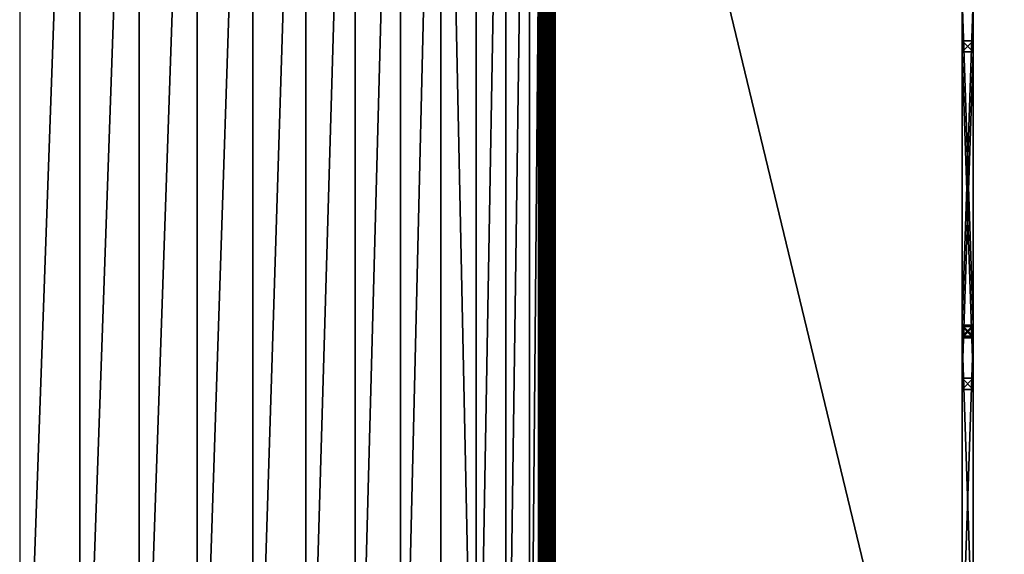
# Model space of a CAD drawing. Extents: x -25.5 to 50.6, y -51.6 to -11.2.
# Drawn here: x 3.5 to 7.1, y -28.9 to -26.9 of the extents above; entities that cross this region are included whole.
import ezdxf

# ---------------------------------------------------------------- set-up
doc = ezdxf.new("R2010")
doc.units = 0
doc.layers.get('0').update_dxf_attribs({"color": 13, "linetype": 'CONTINUOUS'})

# ---------------------------------------------------------------- blocks, each defined once
blk = doc.blocks.new('COMPONENT_1')
for p, q in [((0, 0.04, 0.96), (0, 0.04, 1)), ((0, 0.04), (0, 0.04, 0.96)), ((0.04, 0.04), (0, 0.04)), ((0, 0.04, 0.96), (0.04, 0.04, 0.96)), ((0.04, 0.04, 1), (0, 0.04, 1)), ((0, 0.04, 1), (0, 0, 1)), ((0, 0.04), (0, 0)), ((0.04, 0.04, 1), (0.04, 0, 1)), ((0.04, 0.04, 0.96), (0.04, 0.04, 1)), ((0.04, 0.04, 0.96), (0.04, 0, 0.96)), ((1.22, 0.04, 1), (0.04, 0.04, 1)), ((0.04, 0.04, 0.96), (1.22, 0.04, 0.96)), ((0.04, 0), (0.04, 0.04)), ((0.04, 0.04), (0.04, 0.04, 0.96)), ((1.22, 0.04, 0.96), (1.22, 0.04, 1)), ((1.22, 0.04), (1.26, 0.04)), ((1.22, 0.04, 0.96), (1.22, 0, 0.96)), ((1.22, 0), (1.22, 0.04)), ((1.22, 0.04), (1.22, 0.04, 0.96)), ((1.22, 0.04, 1), (1.26, 0.04, 1)), ((1.22, 0, 1), (1.22, 0.04, 1)), ((1.22, 0.04, 0.96), (1.26, 0.04, 0.96)), ((1.26, 0.04, 0.96), (1.26, 0.04, 1)), ((1.26, 0), (1.26, 0.04)), ((1.26, 0.04), (1.26, 0.04, 0.96)), ((1.26, 0, 1), (1.26, 0.04, 1)), ((0, 0, 1), (0.04, 0, 1)), ((0, 0), (0, 0, 1)), ((0, 0), (0.04, 0)), ((0.04, 0), (0.04, 0, 0.96)), ((1.22, 0, 1), (0.04, 0, 1)), ((0.04, 0, 0.96), (1.22, 0, 0.96)), ((0.04, 0, 0.96), (0.04, 0, 1)), ((1.22, 0, 0.96), (1.22, 0, 1)), ((1.22, 0), (1.22, 0, 0.96)), ((1.26, 0, 1), (1.22, 0, 1)), ((1.26, 0), (1.22, 0)), ((1.26, 0), (1.26, 0, 1))]:
    blk.add_line(p, q)
mesh = blk.add_polyface()
corners = [(0.04, 0, 1), (0, 0.04, 1), (0, 0, 1), (0.04, 0.04, 1)]
mesh.append_faces([[corners[k] for k in face] for face in [(0, 1, 2), (1, 0, 3)]], dxfattribs={"vtx0": -1})
mesh = blk.add_polyface()
corners = [(0, 0.04, 0.96), (0.04, 0.04, 1), (0.04, 0.04, 0.96), (0, 0.04, 1)]
mesh.append_faces([[corners[k] for k in face] for face in [(0, 1, 2), (1, 0, 3)]], dxfattribs={"vtx0": -1})
mesh = blk.add_polyface()
corners = [(0, 0.04, 0.96), (0.04, 0.04), (0, 0.04), (0.04, 0.04, 0.96)]
mesh.append_faces([[corners[k] for k in face] for face in [(0, 1, 2), (1, 0, 3)]], dxfattribs={"vtx0": -1})
mesh = blk.add_polyface()
corners = [(0, 0.04, 1), (0, 0), (0, 0, 1), (0, 0.04), (0, 0.04, 0.96)]
mesh.append_faces([[corners[k] for k in face] for face in [(0, 1, 2), (3, 0, 4)]], dxfattribs={"vtx0": -1})
mesh.append_faces([[corners[k] for k in face] for face in [(1, 0, 3)]], dxfattribs={"vtx0": -1, "vtx1": -1})
mesh = blk.add_polyface()
corners = [(0.04, 0.04), (0, 0), (0, 0.04), (0.04, 0)]
mesh.append_faces([[corners[k] for k in face] for face in [(0, 1, 2), (1, 0, 3)]], dxfattribs={"vtx0": -1})
mesh = blk.add_polyface()
corners = [(0.04, 0.04, 0.96), (0.04, 0, 1), (0.04, 0, 0.96), (0.04, 0.04, 1)]
mesh.append_faces([[corners[k] for k in face] for face in [(0, 1, 2), (1, 0, 3)]], dxfattribs={"vtx0": -1})
mesh = blk.add_polyface()
corners = [(1.22, 0, 0.96), (0.04, 0.04, 0.96), (0.04, 0, 0.96), (1.22, 0.04, 0.96)]
mesh.append_faces([[corners[k] for k in face] for face in [(0, 1, 2), (1, 0, 3)]], dxfattribs={"vtx0": -1})
mesh = blk.add_polyface()
corners = [(0.04, 0), (0.04, 0.04, 0.96), (0.04, 0, 0.96), (0.04, 0.04)]
mesh.append_faces([[corners[k] for k in face] for face in [(0, 1, 2), (1, 0, 3)]], dxfattribs={"vtx0": -1})
mesh = blk.add_polyface()
corners = [(1.22, 0.04, 1), (0.04, 0, 1), (0.04, 0.04, 1), (1.22, 0, 1)]
mesh.append_faces([[corners[k] for k in face] for face in [(0, 1, 2), (1, 0, 3)]], dxfattribs={"vtx0": -1})
mesh = blk.add_polyface()
corners = [(1.22, 0.04, 0.96), (1.22, 0), (1.22, 0, 0.96), (1.22, 0.04)]
mesh.append_faces([[corners[k] for k in face] for face in [(0, 1, 2), (1, 0, 3)]], dxfattribs={"vtx0": -1})
mesh = blk.add_polyface()
corners = [(1.26, 0, 1), (1.22, 0.04, 1), (1.22, 0, 1), (1.26, 0.04, 1)]
mesh.append_faces([[corners[k] for k in face] for face in [(0, 1, 2), (1, 0, 3)]], dxfattribs={"vtx0": -1})
mesh = blk.add_polyface()
corners = [(1.22, 0.04, 0.96), (1.26, 0.04), (1.22, 0.04), (1.26, 0.04, 0.96)]
mesh.append_faces([[corners[k] for k in face] for face in [(0, 1, 2), (1, 0, 3)]], dxfattribs={"vtx0": -1})
mesh = blk.add_polyface()
corners = [(1.22, 0.04, 1), (1.26, 0.04, 0.96), (1.22, 0.04, 0.96), (1.26, 0.04, 1)]
mesh.append_faces([[corners[k] for k in face] for face in [(0, 1, 2), (1, 0, 3)]], dxfattribs={"vtx0": -1})
mesh = blk.add_polyface()
corners = [(1.22, 0, 1), (1.22, 0.04, 0.96), (1.22, 0, 0.96), (1.22, 0.04, 1)]
mesh.append_faces([[corners[k] for k in face] for face in [(0, 1, 2), (1, 0, 3)]], dxfattribs={"vtx0": -1})
mesh = blk.add_polyface()
corners = [(1.26, 0.04), (1.22, 0), (1.22, 0.04), (1.26, 0)]
mesh.append_faces([[corners[k] for k in face] for face in [(0, 1, 2), (1, 0, 3)]], dxfattribs={"vtx0": -1})
mesh = blk.add_polyface()
corners = [(1.26, 0.04), (1.26, 0, 1), (1.26, 0), (1.26, 0.04, 1), (1.26, 0.04, 0.96)]
mesh.append_faces([[corners[k] for k in face] for face in [(0, 1, 2), (3, 0, 4)]], dxfattribs={"vtx0": -1})
mesh.append_faces([[corners[k] for k in face] for face in [(1, 0, 3)]], dxfattribs={"vtx0": -1, "vtx1": -1})
mesh = blk.add_polyface()
corners = [(0.04, 0, 0.96), (0, 0), (0.04, 0), (0, 0, 1), (0.04, 0, 1)]
mesh.append_faces([[corners[k] for k in face] for face in [(0, 1, 2), (3, 0, 4)]], dxfattribs={"vtx0": -1})
mesh.append_faces([[corners[k] for k in face] for face in [(1, 0, 3)]], dxfattribs={"vtx0": -1, "vtx1": -1})
mesh = blk.add_polyface()
corners = [(0.04, 0, 1), (1.22, 0, 0.96), (0.04, 0, 0.96), (1.22, 0, 1)]
mesh.append_faces([[corners[k] for k in face] for face in [(0, 1, 2), (1, 0, 3)]], dxfattribs={"vtx0": -1})
mesh = blk.add_polyface()
corners = [(1.26, 0, 1), (1.22, 0), (1.26, 0), (1.22, 0, 0.96), (1.22, 0, 1)]
mesh.append_faces([[corners[k] for k in face] for face in [(0, 1, 2), (3, 0, 4)]], dxfattribs={"vtx0": -1})
mesh.append_faces([[corners[k] for k in face] for face in [(1, 0, 3)]], dxfattribs={"vtx0": -1, "vtx1": -1})
blk = doc.blocks.new('COMPONENT_2')
for p, q in [((0.14, 0.04, 0.86), (0.04, 0.04, 0.86)), ((0.14, 0.04, 0.2062), (0.04, 0.04, 0.2062)), ((1.12, 0.04, 0.2062), (0.14, 0.04, 0.2062)), ((1.12, 0.04, 0.86), (0.14, 0.04, 0.86)), ((0.14, 0.04, 0.86), (0.14, 0.04, 0.96)), ((0.14, 0.04, 0.86), (0.14, 0.04, 0.2437)), ((0.14, 0.04, 0.2437), (0.14, 0.04, 0.2062)), ((1.12, 0.04, 0.86), (1.12, 0.04, 0.96)), ((1.12, 0.04, 0.86), (1.22, 0.04, 0.86)), ((1.12, 0.04, 0.2062), (1.12, 0.04, 0.86)), ((1.22, 0.04, 0.2062), (1.12, 0.04, 0.2062))]:
    blk.add_line(p, q)
blk.add_blockref('COMPONENT_1', (0, 0))
at = {"color": 9}
mesh = blk.add_polyface(dxfattribs=at)
corners = [(0.14, 0.04, 0.2437), (1.12, 0.04, 0.2062), (0.14, 0.04, 0.2062), (1.12, 0.04, 0.86), (0.14, 0.04, 0.86)]
mesh.append_faces([[corners[k] for k in face] for face in [(0, 1, 2), (3, 0, 4)]], dxfattribs={"vtx0": -1, "color": 9})
mesh.append_faces([[corners[k] for k in face] for face in [(1, 0, 3)]], dxfattribs={"vtx0": -1, "vtx1": -1, "color": 9})

msp = doc.modelspace()

# ---------------------------------------------------------------- linework, layer by layer
for p, q in [((3.7442, -30.3691, 0.1121), (3.7442, -24.2691, 0.1121)), ((3.9589, -30.3691, 0.1482), (3.9589, -24.2691, 0.1482)), ((4.1682, -30.3691, 0.208), (4.1682, -24.2691, 0.208)), ((4.3696, -30.3691, 0.2906), (4.3696, -24.2691, 0.2906)), ((4.5606, -30.3691, 0.395), (4.5606, -24.2691, 0.395)), ((4.7388, -30.3691, 0.52), (4.7388, -24.2691, 0.52)), ((4.9021, -30.3691, 0.664), (4.9021, -24.2691, 0.664)), ((5.0484, -30.3691, 0.8253), (5.0484, -24.2691, 0.8253)), ((5.1758, -30.3691, 1.0018), (5.1758, -24.2691, 1.0018)), ((5.2829, -30.3691, 1.1913), (5.2829, -24.2691, 1.1913)), ((5.3683, -30.3691, 1.3915), (5.3683, -24.2691, 1.3915)), ((5.401, -24.2691, 1.6009), (5.401, -30.3691, 1.6009)), ((5.4018, -24.2691, 1.5931), (5.4018, -30.3691, 1.5931)), ((5.4022, -24.2691, 1.6086), (5.4022, -30.3691, 1.6086)), ((5.4045, -24.2691, 1.5858), (5.4045, -30.3691, 1.5858)), ((5.4054, -24.2691, 1.6158), (5.4054, -30.3691, 1.6158)), ((5.4091, -24.2691, 1.5794), (5.4091, -30.3691, 1.5794)), ((5.4104, -24.2691, 1.6218), (5.4104, -30.3691, 1.6218)), ((5.4152, -24.2691, 1.5745), (5.4152, -30.3691, 1.5745)), ((5.4167, -24.2691, 1.6264), (5.4167, -30.3691, 1.6264)), ((5.4241, -24.2691, 1.6292), (5.4241, -30.3691, 1.6292)), ((5.4301, -24.2691, 1.57), (5.4301, -30.3691, 1.57)), ((5.4319, -24.2691, 1.63), (5.4319, -30.3691, 1.63)), ((5.4378, -24.2691, 1.5708), (5.4378, -30.3691, 1.5708)), ((5.4396, -24.2691, 1.6287), (5.4396, -30.3691, 1.6287)), ((5.4452, -24.2691, 1.5736), (5.4452, -30.3691, 1.5736)), ((5.4467, -24.2691, 1.6255), (5.4467, -30.3691, 1.6255)), ((5.4515, -24.2691, 1.5782), (5.4515, -30.3691, 1.5782)), ((5.4528, -24.2691, 1.6206), (5.4528, -30.3691, 1.6206)), ((5.4565, -24.2691, 1.5842), (5.4565, -30.3691, 1.5842)), ((5.4574, -24.2691, 1.6142), (5.4574, -30.3691, 1.6142)), ((5.4597, -24.2691, 1.5914), (5.4597, -30.3691, 1.5914)), ((5.4602, -24.2691, 1.6069), (5.4602, -30.3691, 1.6069)), ((5.4609, -24.2691, 1.5991), (5.4609, -30.3691, 1.5991))]:
    msp.add_line(p, q)
at = {"color": 19}
for p, q in [((5.4223, -24.2691, 1.5713), (5.4223, -30.3691, 1.5713)), ((5.431, -30.3691, 1.6), (5.431, -24.2691, 1.6)), ((6.931, -30.3691), (6.931, -24.2691)), ((6.931, -30.3691, 1.6), (6.931, -24.2691, 1.6))]:
    msp.add_line(p, q, dxfattribs=at)

# ---------------------------------------------------------------- block references
at = {"color": 254, "rotation": 90.00000000000001}
for p in [(6.971, -28.0682, 1.6), (6.971, -28.2603, 1.6)]:
    msp.add_blockref('COMPONENT_2', p, dxfattribs=at)
at = {"color": 19, "rotation": 90.00000000000001}
msp.add_blockref('COMPONENT_2', (6.971, -29.2936, 1.6), dxfattribs=at)

# ---------------------------------------------------------------- meshes
mesh = msp.add_polyface()
corners = [(-16.0816, -19.4232), (-9.7667, -24.2691), (-16.0816, -34.6532), (11.8484, -19.4232), (6.931, -24.2691), (6.931, -30.3691), (-9.7667, -30.3691), (11.8484, -34.6532)]
mesh.append_faces([[corners[k] for k in face] for face in [(0, 1, 2), (1, 3, 4), (4, 3, 5), (2, 6, 7), (6, 2, 1), (7, 5, 3)]], dxfattribs={"vtx0": -1, "vtx1": -1})
mesh.append_faces([[corners[k] for k in face] for face in [(1, 0, 3), (7, 6, 5)]], dxfattribs={"vtx0": -1, "vtx2": -1})
mesh = msp.add_polyface()
corners = [(6.931, -24.2691), (-9.7667, -30.3691), (-9.7667, -24.2691), (6.931, -30.3691)]
mesh.append_faces([[corners[k] for k in face] for face in [(0, 1, 2), (1, 0, 3)]], dxfattribs={"vtx0": -1})
at = {"color": 28}
mesh = msp.add_polyface(dxfattribs=at)
corners = [(3.5269, -30.3691, 0.1), (3.7442, -24.2691, 0.1121), (3.5269, -24.2691, 0.1), (3.7442, -30.3691, 0.1121)]
mesh.append_faces([[corners[k] for k in face] for face in [(0, 1, 2), (1, 0, 3)]], dxfattribs={"vtx0": -1, "color": 28})
mesh = msp.add_polyface(dxfattribs=at)
corners = [(3.7442, -30.3691, 0.1121), (3.9589, -24.2691, 0.1482), (3.7442, -24.2691, 0.1121), (3.9589, -30.3691, 0.1482)]
mesh.append_faces([[corners[k] for k in face] for face in [(0, 1, 2), (1, 0, 3)]], dxfattribs={"vtx0": -1, "color": 28})
mesh = msp.add_polyface(dxfattribs=at)
corners = [(3.9589, -30.3691, 0.1482), (4.1682, -24.2691, 0.208), (3.9589, -24.2691, 0.1482), (4.1682, -30.3691, 0.208)]
mesh.append_faces([[corners[k] for k in face] for face in [(0, 1, 2), (1, 0, 3)]], dxfattribs={"vtx0": -1, "color": 28})
mesh = msp.add_polyface(dxfattribs=at)
corners = [(4.1682, -30.3691, 0.208), (4.3696, -24.2691, 0.2906), (4.1682, -24.2691, 0.208), (4.3696, -30.3691, 0.2906)]
mesh.append_faces([[corners[k] for k in face] for face in [(0, 1, 2), (1, 0, 3)]], dxfattribs={"vtx0": -1, "color": 28})
mesh = msp.add_polyface(dxfattribs=at)
corners = [(4.3696, -30.3691, 0.2906), (4.5606, -24.2691, 0.395), (4.3696, -24.2691, 0.2906), (4.5606, -30.3691, 0.395)]
mesh.append_faces([[corners[k] for k in face] for face in [(0, 1, 2), (1, 0, 3)]], dxfattribs={"vtx0": -1, "color": 28})
mesh = msp.add_polyface(dxfattribs=at)
corners = [(4.5606, -30.3691, 0.395), (4.7388, -24.2691, 0.52), (4.5606, -24.2691, 0.395), (4.7388, -30.3691, 0.52)]
mesh.append_faces([[corners[k] for k in face] for face in [(0, 1, 2), (1, 0, 3)]], dxfattribs={"vtx0": -1, "color": 28})
mesh = msp.add_polyface(dxfattribs=at)
corners = [(4.7388, -30.3691, 0.52), (4.9021, -24.2691, 0.664), (4.7388, -24.2691, 0.52), (4.9021, -30.3691, 0.664)]
mesh.append_faces([[corners[k] for k in face] for face in [(0, 1, 2), (1, 0, 3)]], dxfattribs={"vtx0": -1, "color": 28})
mesh = msp.add_polyface(dxfattribs=at)
corners = [(5.0484, -24.2691, 0.8253), (4.9021, -30.3691, 0.664), (5.0484, -30.3691, 0.8253), (4.9021, -24.2691, 0.664)]
mesh.append_faces([[corners[k] for k in face] for face in [(0, 1, 2), (1, 0, 3)]], dxfattribs={"vtx0": -1, "color": 28})
mesh = msp.add_polyface(dxfattribs=at)
corners = [(5.1758, -30.3691, 1.0018), (5.0484, -24.2691, 0.8253), (5.0484, -30.3691, 0.8253), (5.1758, -24.2691, 1.0018)]
mesh.append_faces([[corners[k] for k in face] for face in [(0, 1, 2), (1, 0, 3)]], dxfattribs={"vtx0": -1, "color": 28})
mesh = msp.add_polyface(dxfattribs=at)
corners = [(5.2829, -24.2691, 1.1913), (5.1758, -30.3691, 1.0018), (5.2829, -30.3691, 1.1913), (5.1758, -24.2691, 1.0018)]
mesh.append_faces([[corners[k] for k in face] for face in [(0, 1, 2), (1, 0, 3)]], dxfattribs={"vtx0": -1, "color": 28})
mesh = msp.add_polyface(dxfattribs=at)
corners = [(5.3683, -24.2691, 1.3915), (5.2829, -30.3691, 1.1913), (5.3683, -30.3691, 1.3915), (5.2829, -24.2691, 1.1913)]
mesh.append_faces([[corners[k] for k in face] for face in [(0, 1, 2), (1, 0, 3)]], dxfattribs={"vtx0": -1, "color": 28})
mesh = msp.add_polyface(dxfattribs=at)
corners = [(5.4223, -24.2691, 1.5713), (5.3683, -30.3691, 1.3915), (5.4223, -30.3691, 1.5713), (5.3683, -24.2691, 1.3915)]
mesh.append_faces([[corners[k] for k in face] for face in [(0, 1, 2), (1, 0, 3)]], dxfattribs={"vtx0": -1, "color": 28})
at = {"color": 254}
mesh = msp.add_polyface(dxfattribs=at)
corners = [(5.401, -24.2691, 1.6009), (5.4018, -30.3691, 1.5931), (5.401, -30.3691, 1.6009), (5.4018, -24.2691, 1.5931)]
mesh.append_faces([[corners[k] for k in face] for face in [(0, 1, 2), (1, 0, 3)]], dxfattribs={"vtx0": -1, "color": 254})
mesh = msp.add_polyface(dxfattribs=at)
corners = [(5.4022, -24.2691, 1.6086), (5.401, -30.3691, 1.6009), (5.4022, -30.3691, 1.6086), (5.401, -24.2691, 1.6009)]
mesh.append_faces([[corners[k] for k in face] for face in [(0, 1, 2), (1, 0, 3)]], dxfattribs={"vtx0": -1, "color": 254})
mesh = msp.add_polyface(dxfattribs=at)
corners = [(5.4018, -24.2691, 1.5931), (5.4045, -30.3691, 1.5858), (5.4018, -30.3691, 1.5931), (5.4045, -24.2691, 1.5858)]
mesh.append_faces([[corners[k] for k in face] for face in [(0, 1, 2), (1, 0, 3)]], dxfattribs={"vtx0": -1, "color": 254})
mesh = msp.add_polyface(dxfattribs=at)
corners = [(5.4054, -24.2691, 1.6158), (5.4022, -30.3691, 1.6086), (5.4054, -30.3691, 1.6158), (5.4022, -24.2691, 1.6086)]
mesh.append_faces([[corners[k] for k in face] for face in [(0, 1, 2), (1, 0, 3)]], dxfattribs={"vtx0": -1, "color": 254})
mesh = msp.add_polyface(dxfattribs=at)
corners = [(5.4045, -24.2691, 1.5858), (5.4091, -30.3691, 1.5794), (5.4045, -30.3691, 1.5858), (5.4091, -24.2691, 1.5794)]
mesh.append_faces([[corners[k] for k in face] for face in [(0, 1, 2), (1, 0, 3)]], dxfattribs={"vtx0": -1, "color": 254})
mesh = msp.add_polyface(dxfattribs=at)
corners = [(5.4104, -24.2691, 1.6218), (5.4054, -30.3691, 1.6158), (5.4104, -30.3691, 1.6218), (5.4054, -24.2691, 1.6158)]
mesh.append_faces([[corners[k] for k in face] for face in [(0, 1, 2), (1, 0, 3)]], dxfattribs={"vtx0": -1, "color": 254})
mesh = msp.add_polyface(dxfattribs=at)
corners = [(5.4152, -24.2691, 1.5745), (5.4091, -30.3691, 1.5794), (5.4091, -24.2691, 1.5794), (5.4152, -30.3691, 1.5745)]
mesh.append_faces([[corners[k] for k in face] for face in [(0, 1, 2), (1, 0, 3)]], dxfattribs={"vtx0": -1, "color": 254})
mesh = msp.add_polyface(dxfattribs=at)
corners = [(5.4104, -30.3691, 1.6218), (5.4167, -24.2691, 1.6264), (5.4104, -24.2691, 1.6218), (5.4167, -30.3691, 1.6264)]
mesh.append_faces([[corners[k] for k in face] for face in [(0, 1, 2), (1, 0, 3)]], dxfattribs={"vtx0": -1, "color": 254})
mesh = msp.add_polyface(dxfattribs=at)
corners = [(5.4223, -24.2691, 1.5713), (5.4152, -30.3691, 1.5745), (5.4152, -24.2691, 1.5745), (5.4223, -30.3691, 1.5713)]
mesh.append_faces([[corners[k] for k in face] for face in [(0, 1, 2), (1, 0, 3)]], dxfattribs={"vtx0": -1, "color": 254})
mesh = msp.add_polyface(dxfattribs=at)
corners = [(5.4167, -30.3691, 1.6264), (5.4241, -24.2691, 1.6292), (5.4167, -24.2691, 1.6264), (5.4241, -30.3691, 1.6292)]
mesh.append_faces([[corners[k] for k in face] for face in [(0, 1, 2), (1, 0, 3)]], dxfattribs={"vtx0": -1, "color": 254})
mesh = msp.add_polyface(dxfattribs=at)
corners = [(5.4301, -24.2691, 1.57), (5.4223, -30.3691, 1.5713), (5.4223, -24.2691, 1.5713), (5.4301, -30.3691, 1.57)]
mesh.append_faces([[corners[k] for k in face] for face in [(0, 1, 2), (1, 0, 3)]], dxfattribs={"vtx0": -1, "color": 254})
at = {"color": 19}
mesh = msp.add_polyface(dxfattribs=at)
corners = [(5.431, -30.3691, 1.6), (5.4223, -24.2691, 1.5713), (5.4223, -30.3691, 1.5713), (5.431, -24.2691, 1.6)]
mesh.append_faces([[corners[k] for k in face] for face in [(0, 1, 2), (1, 0, 3)]], dxfattribs={"vtx0": -1, "color": 19})
at = {"color": 254}
mesh = msp.add_polyface(dxfattribs=at)
corners = [(5.4241, -30.3691, 1.6292), (5.4319, -24.2691, 1.63), (5.4241, -24.2691, 1.6292), (5.4319, -30.3691, 1.63)]
mesh.append_faces([[corners[k] for k in face] for face in [(0, 1, 2), (1, 0, 3)]], dxfattribs={"vtx0": -1, "color": 254})
mesh = msp.add_polyface(dxfattribs=at)
corners = [(5.4378, -24.2691, 1.5708), (5.4301, -30.3691, 1.57), (5.4301, -24.2691, 1.57), (5.4378, -30.3691, 1.5708)]
mesh.append_faces([[corners[k] for k in face] for face in [(0, 1, 2), (1, 0, 3)]], dxfattribs={"vtx0": -1, "color": 254})
at = {"color": 28}
mesh = msp.add_polyface(dxfattribs=at)
corners = [(5.431, -30.3691, 1.6), (5.4609, -24.2691, 1.6), (5.431, -24.2691, 1.6), (5.4609, -30.3691, 1.6), (6.931, -30.3691, 1.6), (6.931, -24.2691, 1.6)]
mesh.append_faces([[corners[k] for k in face] for face in [(0, 1, 2), (1, 4, 5)]], dxfattribs={"vtx0": -1, "color": 28})
mesh.append_faces([[corners[k] for k in face] for face in [(1, 0, 3), (1, 3, 4)]], dxfattribs={"vtx0": -1, "vtx2": -1, "color": 28})
at = {"color": 254}
mesh = msp.add_polyface(dxfattribs=at)
corners = [(5.4319, -30.3691, 1.63), (5.4396, -24.2691, 1.6287), (5.4319, -24.2691, 1.63), (5.4396, -30.3691, 1.6287)]
mesh.append_faces([[corners[k] for k in face] for face in [(0, 1, 2), (1, 0, 3)]], dxfattribs={"vtx0": -1, "color": 254})
mesh = msp.add_polyface(dxfattribs=at)
corners = [(5.4452, -24.2691, 1.5736), (5.4378, -30.3691, 1.5708), (5.4378, -24.2691, 1.5708), (5.4452, -30.3691, 1.5736)]
mesh.append_faces([[corners[k] for k in face] for face in [(0, 1, 2), (1, 0, 3)]], dxfattribs={"vtx0": -1, "color": 254})
mesh = msp.add_polyface(dxfattribs=at)
corners = [(5.4396, -30.3691, 1.6287), (5.4467, -24.2691, 1.6255), (5.4396, -24.2691, 1.6287), (5.4467, -30.3691, 1.6255)]
mesh.append_faces([[corners[k] for k in face] for face in [(0, 1, 2), (1, 0, 3)]], dxfattribs={"vtx0": -1, "color": 254})
mesh = msp.add_polyface(dxfattribs=at)
corners = [(5.4515, -24.2691, 1.5782), (5.4452, -30.3691, 1.5736), (5.4452, -24.2691, 1.5736), (5.4515, -30.3691, 1.5782)]
mesh.append_faces([[corners[k] for k in face] for face in [(0, 1, 2), (1, 0, 3)]], dxfattribs={"vtx0": -1, "color": 254})
mesh = msp.add_polyface(dxfattribs=at)
corners = [(5.4467, -30.3691, 1.6255), (5.4528, -24.2691, 1.6206), (5.4467, -24.2691, 1.6255), (5.4528, -30.3691, 1.6206)]
mesh.append_faces([[corners[k] for k in face] for face in [(0, 1, 2), (1, 0, 3)]], dxfattribs={"vtx0": -1, "color": 254})
mesh = msp.add_polyface(dxfattribs=at)
corners = [(5.4515, -30.3691, 1.5782), (5.4565, -24.2691, 1.5842), (5.4565, -30.3691, 1.5842), (5.4515, -24.2691, 1.5782)]
mesh.append_faces([[corners[k] for k in face] for face in [(0, 1, 2), (1, 0, 3)]], dxfattribs={"vtx0": -1, "color": 254})
mesh = msp.add_polyface(dxfattribs=at)
corners = [(5.4574, -30.3691, 1.6142), (5.4528, -24.2691, 1.6206), (5.4528, -30.3691, 1.6206), (5.4574, -24.2691, 1.6142)]
mesh.append_faces([[corners[k] for k in face] for face in [(0, 1, 2), (1, 0, 3)]], dxfattribs={"vtx0": -1, "color": 254})
mesh = msp.add_polyface(dxfattribs=at)
corners = [(5.4565, -30.3691, 1.5842), (5.4597, -24.2691, 1.5914), (5.4597, -30.3691, 1.5914), (5.4565, -24.2691, 1.5842)]
mesh.append_faces([[corners[k] for k in face] for face in [(0, 1, 2), (1, 0, 3)]], dxfattribs={"vtx0": -1, "color": 254})
mesh = msp.add_polyface(dxfattribs=at)
corners = [(5.4602, -30.3691, 1.6069), (5.4574, -24.2691, 1.6142), (5.4574, -30.3691, 1.6142), (5.4602, -24.2691, 1.6069)]
mesh.append_faces([[corners[k] for k in face] for face in [(0, 1, 2), (1, 0, 3)]], dxfattribs={"vtx0": -1, "color": 254})
mesh = msp.add_polyface(dxfattribs=at)
corners = [(5.4597, -30.3691, 1.5914), (5.4609, -24.2691, 1.5991), (5.4609, -30.3691, 1.5991), (5.4597, -24.2691, 1.5914)]
mesh.append_faces([[corners[k] for k in face] for face in [(0, 1, 2), (1, 0, 3)]], dxfattribs={"vtx0": -1, "color": 254})
mesh = msp.add_polyface(dxfattribs=at)
corners = [(5.4609, -24.2691, 1.5991), (5.4609, -30.3691, 1.6), (5.4609, -30.3691, 1.5991), (5.4609, -24.2691, 1.6), (5.4602, -24.2691, 1.6069), (5.4602, -30.3691, 1.6069)]
mesh.append_faces([[corners[k] for k in face] for face in [(0, 1, 2)]], dxfattribs={"vtx0": -1, "color": 254})
mesh.append_faces([[corners[k] for k in face] for face in [(1, 0, 3), (1, 3, 4)]], dxfattribs={"vtx0": -1, "vtx2": -1, "color": 254})
mesh.append_faces([[corners[k] for k in face] for face in [(4, 5, 1)]], dxfattribs={"vtx2": -1, "color": 254})
at = {"color": 152}
mesh = msp.add_polyface(dxfattribs=at)
corners = [(6.931, -24.2691), (6.931, -30.3691, 1.6), (6.931, -30.3691), (6.931, -24.2691, 1.6)]
mesh.append_faces([[corners[k] for k in face] for face in [(0, 1, 2), (1, 0, 3)]], dxfattribs={"vtx0": -1, "color": 152})

doc.saveas('drawing.dxf')
